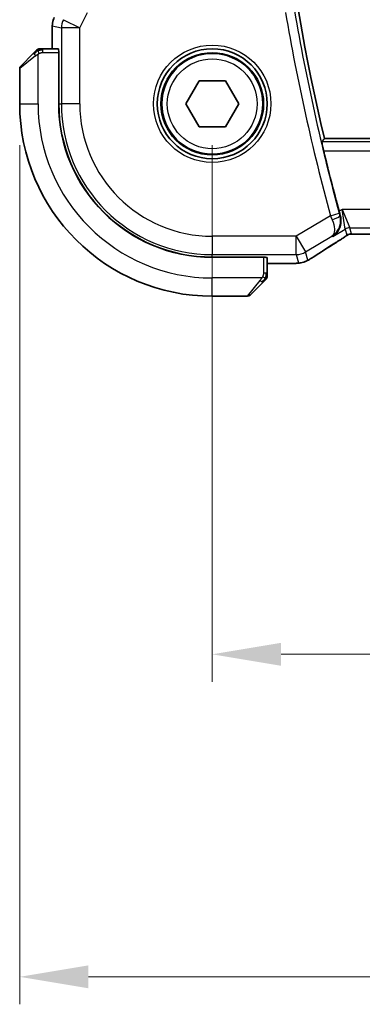
# Model space of a CAD drawing. Units: millimetres. Extents: x 0 to 3559, y 0 to 702.
# Drawn here: x 997 to 1016, y 231 to 284 of the extents above; entities that cross this region are included whole.
import ezdxf

# ---------------------------------------------------------------- set-up
doc = ezdxf.new("R2010")
doc.units = ezdxf.units.MM
doc.header["$LTSCALE"] = 1.5
doc.layers.get('Defpoints').update_dxf_attribs({"lineweight": 25})
for name, color, linetype, lineweight in [('Dimension (ISO)', 7, 'Continuous', 18), ('Visible (ISO)', 7, 'Continuous', 35), ('Visible Narrow (ISO)', 7, 'Continuous', 25)]:
    doc.layers.add(name, color=color, linetype=linetype, lineweight=lineweight)
doc.styles.add('Note Text (TK)', font='MS PGothic.ttf')
doc.dimstyles.new('Default - Method 1b (TK)', dxfattribs={"dimscale": 1.5, "dimtxt": 2.5, "dimasz": 2.5, "dimexe": 1, "dimexo": 1.5, "dimgap": 1, "dimtad": 1, "dimtoh": 1, "dimrnd": 1e-08, "dimdsep": 46, "dimtxsty": 'Note Text (TK)', "dimcen": 0.09, "dimdle": 5, "dimclrd": 100, "dimclre": 100, "dimclrt": 7, "dimadec": 1, "dimazin": 1, "dimtfac": 1, "dimtmove": 0, "dimatfit": 3, "dimfxl": 1, "dimtolj": 1, "dimlwd": -1, "dimlwe": -1, "dimarcsym": 0})

# ---------------------------------------------------------------- blocks, each defined once
blk = doc.blocks.new('*D19')
at = {"layer": 'Defpoints', "color": 0}
for p in [(1007.989, 279.701), (1102.989, 279.695), (1102.989, 249.667)]:
    blk.add_point(p, dxfattribs=at)
at = {"layer": 'Dimension (ISO)', "color": 100}
for p, q in [((1007.989, 277.451), (1007.989, 248.167)), ((1102.989, 277.445), (1102.989, 248.167)), ((1011.739, 249.667), (1099.239, 249.667))]:
    blk.add_line(p, q, dxfattribs=at)
for points in [[(1011.739, 250.292), (1011.739, 249.042), (1007.989, 249.667)], [(1099.239, 250.292), (1099.239, 249.042), (1102.989, 249.667)]]:
    blk.add_solid(points, dxfattribs=at)
at = {"layer": 'Dimension (ISO)', "color": 7, "insert": (1053.05, 253.042), "char_height": 3.75, "attachment_point": 4, "style": 'Note Text (TK)'}
blk.add_mtext('\\A1;95', dxfattribs=at)
blk = doc.blocks.new('*D20')
at = {"layer": 'Defpoints', "color": 0}
for p in [(997.489, 279.702), (1113.489, 279.694), (1113.489, 232.072)]:
    blk.add_point(p, dxfattribs=at)
at = {"layer": 'Dimension (ISO)', "color": 100}
for p, q in [((997.489, 277.452), (997.489, 230.572)), ((1113.489, 277.444), (1113.489, 230.572)), ((1001.239, 232.072), (1109.739, 232.072))]:
    blk.add_line(p, q, dxfattribs=at)
for points in [[(1001.239, 232.697), (1001.239, 231.447), (997.489, 232.072)], [(1109.739, 232.697), (1109.739, 231.447), (1113.489, 232.072)]]:
    blk.add_solid(points, dxfattribs=at)
at = {"layer": 'Dimension (ISO)', "color": 7, "insert": (1051.835, 235.447), "char_height": 3.75, "attachment_point": 4, "style": 'Note Text (TK)'}
blk.add_mtext('\\A1;116', dxfattribs=at)

msp = doc.modelspace()

# ---------------------------------------------------------------- linework, layer by layer
at = {"layer": 'Visible (ISO)'}
for p, q in [((999.268, 282.702), (999.2681, 283.9593)), ((999.2681, 283.9593), (999.2681, 283.9593)), ((999.6076, 282.702), (998.744, 282.702)), ((997.5481, 281.7607), (998.2419, 282.4544)), ((999.6146, 282.502), (999.6144, 279.702)), ((999.6146, 282.502), (999.6237, 282.502)), ((999.6237, 282.402), (999.6146, 282.402)), ((999.6237, 282.502), (999.6235, 279.702)), ((997.4895, 281.6193), (997.4894, 279.7021)), ((1006.546, 279.7014), (1007.2677, 280.9514)), ((1007.2677, 280.9514), (1008.7111, 280.9514)), ((1008.7111, 280.9514), (1009.4328, 279.7014)), ((1007.2677, 278.4514), (1006.546, 279.7014)), ((1009.4328, 279.7014), (1008.7111, 278.4514)), ((1008.7111, 278.4514), (1007.2677, 278.4514)), ((1096.8771, 277.795), (1014.1014, 277.8009)), ((1016.1658, 272.584), (1094.8119, 272.5783)), ((1007.9888, 271.3355), (1010.7888, 271.3353)), ((1007.9888, 271.3264), (1010.7888, 271.3262)), ((1010.6888, 271.3262), (1010.6888, 271.3353)), ((1010.7888, 271.3353), (1010.7888, 271.3262)), ((1010.9887, 270.4555), (1010.9888, 271.3192)), ((1011.7447, 270.9795), (1010.9888, 270.9796)), ((1010.741, 269.9535), (1010.0472, 269.2598)), ((1007.9886, 269.2014), (1009.9058, 269.2012))]:
    msp.add_line(p, q, dxfattribs=at)
for radius in [3, 2.75]:
    msp.add_circle((1007.9894, 279.7014), radius, dxfattribs=at)
for centre, radius, start, end in [((1128.8037, 304.6927), 117.8125, 166.797177, 193.194593), ((998.5724, 282.5021), 0.2, 112.49588, 134.99588), ((998.5724, 282.5021), 0.2, 89.99588, 112.49588), ((997.6895, 281.6193), 0.2, 134.99588, 179.99588), ((1007.9894, 279.7014), 10.5, 179.99588, 269.99588), ((1007.9894, 279.7014), 8.375, 179.99588, 269.99588), ((1007.9894, 279.7014), 8.3659, 179.99588, 269.99588), ((1128.8037, 304.6927), 118.0046, 193.509512, 195.157703), ((1010.7887, 270.284), 0.2, 314.99588, 337.4178), ((1010.7887, 270.284), 0.2, 337.49588, 359.99588), ((1009.9058, 269.4012), 0.2, 269.99588, 314.99588)]:
    msp.add_arc(centre, radius, start, end, dxfattribs=at)
for centre, major_axis, ratio, start_param, end_param in [((999.6076, 282.502), (0, 0.2), 0.0349208, 4.712389, 6.2831853), ((1014.3504, 272.8337), (0.4263, -0.6769), 0.5272512, 6.2819421, 6.2831114), ((1010.7888, 271.3192), (-0.2, 0), 0.0349208, 3.1415927, 4.712389)]:
    msp.add_ellipse(centre, major_axis=major_axis, ratio=ratio, start_param=start_param, end_param=end_param, dxfattribs=at)
for points, knots in [([(999.2681, 283.9593), (999.2681, 284.0656), (999.2857, 284.1733), (999.3342, 284.3195), (999.3524, 284.3638), (999.3737, 284.4064)], [0, 0, 0, 0, 0.031909936, 0.031909936, 0.046206548, 0.046206548, 0.046206548, 0.046206548]), ([(998.3779, 282.5904), (998.37, 282.5824), (998.3613, 282.5738), (998.352, 282.5644), (998.3429, 282.5554), (998.3332, 282.5457), (998.323, 282.5355), (998.3135, 282.526), (998.3039, 282.5164), (998.2945, 282.507), (998.285, 282.4975), (998.2758, 282.4883), (998.267, 282.4795), (998.2582, 282.4707), (998.2498, 282.4623), (998.2419, 282.4544)], [0.5, 0.5, 0.5, 0.5, 0.60524772, 0.60524772, 0.60524772, 0.707891, 0.707891, 0.707891, 0.80414857, 0.80414857, 0.80414857, 0.90207429, 0.90207429, 0.90207429, 1, 1, 1, 1]), ([(998.431, 282.6435), (998.431, 282.6434), (998.4309, 282.6434), (998.428, 282.6405), (998.4252, 282.6377), (998.4196, 282.6321), (998.4113, 282.6238), (998.4024, 282.6149), (998.3905, 282.6029), (998.3779, 282.5904)], [0, 0, 0, 0, 0.16464555, 0.16464555, 0.16464555, 0.3268563, 0.3268563, 0.3268563, 0.5, 0.5, 0.5, 0.5]), ([(998.6177, 282.702), (998.6062, 282.702), (998.5963, 282.702), (998.5891, 282.702), (998.582, 282.702), (998.5773, 282.702), (998.5749, 282.702), (998.5747, 282.702), (998.5744, 282.702), (998.5742, 282.702), (998.5725, 282.702), (998.5725, 282.702), (998.5724, 282.702)], [0.5, 0.5, 0.5, 0.5, 0.6699894, 0.6699894, 0.6699894, 0.83656608, 0.83656608, 0.83656608, 0.85622576, 0.85622576, 0.85622576, 1, 1, 1, 1]), ([(998.744, 282.702), (998.736, 282.702), (998.7277, 282.702), (998.7191, 282.702), (998.7106, 282.702), (998.7017, 282.702), (998.6926, 282.702), (998.6836, 282.702), (998.6744, 282.702), (998.6656, 282.702), (998.6567, 282.702), (998.6481, 282.702), (998.6402, 282.702), (998.6319, 282.702), (998.6244, 282.702), (998.6177, 282.702)], [0, 0, 0, 0, 0.10026775, 0.10026775, 0.10026775, 0.19847065, 0.19847065, 0.19847065, 0.29651622, 0.29651622, 0.29651622, 0.39628078, 0.39628078, 0.39628078, 0.5, 0.5, 0.5, 0.5]), ([(1014.0642, 277.126), (1014.0495, 277.1871), (1014.0343, 277.2524), (1014.0069, 277.3747), (1013.9947, 277.4315), (1013.9767, 277.5212), (1013.9694, 277.5602), (1013.9618, 277.6105), (1013.9609, 277.6237), (1013.9626, 277.6257)], [-0.075835327, -0.075835327, -0.075835327, -0.075835327, -0.057038284, -0.057038284, -0.037822174, -0.037822174, -0.018911087, -0.018911087, -0.001339346, -0.001339346, -0.001339346, -0.001339346]), ([(1014.5583, 272.4641), (1014.5592, 272.4647), (1014.5601, 272.4653), (1014.6389, 272.517), (1014.7107, 272.5809), (1014.835, 272.7299), (1014.8888, 272.8161), (1014.977, 273.0259), (1014.9985, 273.1358), (1015.0104, 273.2911), (1015.0103, 273.3515), (1014.9989, 273.4747), (1014.9878, 273.5373), (1014.9702, 273.5997)], [-0.00046555, -0.00046555, -0.00046555, -0.00046555, 0, 0, 0.04041698, 0.04041698, 0.08058891, 0.08058891, 0.12830259, 0.12830259, 0.15690516, 0.15690516, 0.1853675, 0.1853675, 0.1853675, 0.1853675]), ([(1015.1949, 272.4274), (1015.1476, 272.3954), (1015.095, 272.3605), (1014.9612, 272.2733), (1014.8684, 272.2144), (1014.7767, 272.1567)], [0.000042201, 0.000042201, 0.000042201, 0.000042201, 0.030552644, 0.030552644, 0.068936535, 0.068936535, 0.068936535, 0.068936535]), ([(1015.4528, 272.5824), (1015.4478, 272.581), (1015.4431, 272.5795), (1015.4343, 272.5766), (1015.4301, 272.5751), (1015.4185, 272.5706), (1015.4117, 272.5678), (1015.3946, 272.5599), (1015.3885, 272.5566), (1015.3744, 272.5484), (1015.366, 272.5432), (1015.3352, 272.5239), (1015.3122, 272.5083), (1015.2588, 272.4713), (1015.229, 272.4505), (1015.1949, 272.4274)], [0, 0, 0, 0, 0.001727332, 0.001727332, 0.003642764, 0.003642764, 0.007425804, 0.007425804, 0.014493363, 0.014493363, 0.021781004, 0.021781004, 0.0372761, 0.0372761, 0.058992885, 0.058992885, 0.058992885, 0.058992885]), ([(1015.7308, 272.5891), (1015.6727, 272.5909), (1015.6198, 272.5949), (1015.5503, 272.5953), (1015.5359, 272.5952), (1015.5154, 272.5938), (1015.5072, 272.5931), (1015.4929, 272.591), (1015.4879, 272.5902), (1015.4785, 272.5885), (1015.4742, 272.5876), (1015.4643, 272.5854), (1015.4584, 272.584), (1015.4528, 272.5824)], [0, 0, 0, 0, 0.023135597, 0.023135597, 0.03135736, 0.03135736, 0.035233345, 0.035233345, 0.037069207, 0.037069207, 0.038486945, 0.038486945, 0.04024375, 0.04024375, 0.04024375, 0.04024375]), ([(1016.1658, 272.584), (1016.093, 272.584), (1016.0187, 272.5841), (1015.9091, 272.5851), (1015.871, 272.5857), (1015.798, 272.5871), (1015.7628, 272.588), (1015.7308, 272.5891)], [0, 0, 0, 0, 0.021842432, 0.021842432, 0.033974729, 0.033974729, 0.046854541, 0.046854541, 0.046854541, 0.046854541]), ([(1013.5228, 271.3531), (1013.5064, 271.3423), (1013.4881, 271.3303), (1013.4544, 271.3088), (1013.4412, 271.3004), (1013.4081, 271.2799), (1013.3872, 271.2671), (1013.3445, 271.2414), (1013.3221, 271.2281), (1013.3007, 271.2156)], [0, 0, 0, 0, 0.009278673, 0.009278673, 0.014497978, 0.014497978, 0.02180236, 0.02180236, 0.029485494, 0.029485494, 0.029485494, 0.029485494]), ([(1012.5062, 270.9926), (1012.4681, 270.9906), (1012.4257, 270.9887), (1012.3385, 270.9857), (1012.2944, 270.9844), (1012.1756, 270.9818), (1012.0952, 270.9807), (1011.9405, 270.9796), (1011.8654, 270.9795), (1011.7755, 270.9795), (1011.7601, 270.9795), (1011.7447, 270.9795)], [0.000033743, 0.000033743, 0.000033743, 0.000033743, 0.019062967, 0.019062967, 0.035483313, 0.035483313, 0.060256429, 0.060256429, 0.082600025, 0.082600025, 0.087228309, 0.087228309, 0.087228309, 0.087228309]), ([(1012.9603, 271.0569), (1012.9102, 271.0414), (1012.8593, 271.0302), (1012.7988, 271.0186), (1012.7659, 271.0137), (1012.6662, 271.0029), (1012.5974, 270.9974), (1012.5062, 270.9926)], [0, 0, 0, 0, 0.022478497, 0.022478497, 0.042477784, 0.042477784, 0.087554331, 0.087554331, 0.087554331, 0.087554331]), ([(1013.3007, 271.2156), (1013.2761, 271.2012), (1013.2525, 271.1877), (1013.2133, 271.1658), (1013.1977, 271.1571), (1013.1671, 271.1406), (1013.1516, 271.1324), (1013.128, 271.1209), (1013.1198, 271.117), (1013.1022, 271.1089), (1013.0928, 271.1048), (1013.0744, 271.097), (1013.0652, 271.0932), (1013.0338, 271.0808), (1013.0123, 271.0732), (1012.9809, 271.0631), (1012.9704, 271.0598), (1012.9603, 271.0569)], [0, 0, 0, 0, 0.008871529, 0.008871529, 0.015233544, 0.015233544, 0.020482828, 0.020482828, 0.02321882, 0.02321882, 0.026275747, 0.026275747, 0.029455426, 0.029455426, 0.037346308, 0.037346308, 0.041467732, 0.041467732, 0.041467732, 0.041467732]), ([(1010.9887, 270.3289), (1010.9887, 270.3347), (1010.9887, 270.341), (1010.9887, 270.3477), (1010.9887, 270.3544), (1010.9887, 270.3614), (1010.9887, 270.3686), (1010.9887, 270.3758), (1010.9887, 270.3832), (1010.9887, 270.3906), (1010.9887, 270.3979), (1010.9887, 270.4053), (1010.9887, 270.4127), (1010.9887, 270.4143), (1010.9887, 270.4159), (1010.9887, 270.4176), (1010.9887, 270.4233), (1010.9887, 270.429), (1010.9887, 270.4346), (1010.9887, 270.4418), (1010.9887, 270.4488), (1010.9887, 270.4555)], [0.5, 0.5, 0.5, 0.5, 0.58502424, 0.58502424, 0.58502424, 0.66947181, 0.66947181, 0.66947181, 0.75324782, 0.75324782, 0.75324782, 0.83626522, 0.83626522, 0.83626522, 0.85443497, 0.85443497, 0.85443497, 0.91835525, 0.91835525, 0.91835525, 1, 1, 1, 1]), ([(1010.9887, 270.284), (1010.9887, 270.284), (1010.9887, 270.284), (1010.9887, 270.2842), (1010.9887, 270.2845), (1010.9887, 270.2849), (1010.9887, 270.2857), (1010.9887, 270.2865), (1010.9887, 270.2877), (1010.9887, 270.2892), (1010.9887, 270.2908), (1010.9887, 270.2928), (1010.9887, 270.2952), (1010.9887, 270.2977), (1010.9887, 270.3006), (1010.9887, 270.3038), (1010.9887, 270.3072), (1010.9887, 270.311), (1010.9887, 270.3151), (1010.9887, 270.3193), (1010.9887, 270.324), (1010.9887, 270.3289)], [0, 0, 0, 0, 0.07187067, 0.07187067, 0.07187067, 0.14250295, 0.14250295, 0.14250295, 0.21256871, 0.21256871, 0.21256871, 0.28268769, 0.28268769, 0.28268769, 0.35348445, 0.35348445, 0.35348445, 0.42564648, 0.42564648, 0.42564648, 0.5, 0.5, 0.5, 0.5]), ([(1010.741, 269.9535), (1010.7466, 269.9591), (1010.7523, 269.9648), (1010.7582, 269.9707), (1010.7642, 269.9767), (1010.7704, 269.9829), (1010.777, 269.9895), (1010.7835, 269.996), (1010.7904, 270.0029), (1010.7974, 270.0099), (1010.8044, 270.0169), (1010.8115, 270.024), (1010.8185, 270.031), (1010.8256, 270.0381), (1010.8326, 270.0451), (1010.8393, 270.0518), (1010.846, 270.0585), (1010.8525, 270.065), (1010.8587, 270.0712), (1010.8649, 270.0774), (1010.8709, 270.0834), (1010.8765, 270.089)], [0, 0, 0, 0, 0.071275, 0.071275, 0.071275, 0.14246065, 0.14246065, 0.14246065, 0.21364074, 0.21364074, 0.21364074, 0.28489899, 0.28489899, 0.28489899, 0.35632005, 0.35632005, 0.35632005, 0.42799051, 0.42799051, 0.42799051, 0.5, 0.5, 0.5, 0.5]), ([(1010.8765, 270.089), (1010.8822, 270.0946), (1010.8876, 270.1), (1010.8926, 270.1051), (1010.8975, 270.11), (1010.9021, 270.1146), (1010.9062, 270.1187), (1010.9103, 270.1228), (1010.9139, 270.1264), (1010.9169, 270.1293), (1010.9199, 270.1323), (1010.9223, 270.1347), (1010.9241, 270.1366), (1010.9258, 270.1383), (1010.927, 270.1395), (1010.9279, 270.1404), (1010.9289, 270.1414), (1010.9296, 270.142), (1010.9299, 270.1423), (1010.9301, 270.1426), (1010.9301, 270.1426), (1010.9301, 270.1426)], [0.5, 0.5, 0.5, 0.5, 0.57172447, 0.57172447, 0.57172447, 0.6426242, 0.6426242, 0.6426242, 0.71336021, 0.71336021, 0.71336021, 0.78457822, 0.78457822, 0.78457822, 0.85049403, 0.85049403, 0.85049403, 0.92879556, 0.92879556, 0.92879556, 1, 1, 1, 1])]:
    msp.add_open_spline(points, degree=3, knots=knots, dxfattribs=at)
for points, degree in [([(1014.1014, 277.8009), (1014.032, 277.7134), (1013.9626, 277.6257)], 2), ([(1014.9045, 273.8373), (1014.9255, 273.7597), (1014.9478, 273.679), (1014.9702, 273.5997)], 3), ([(1015.7308, 272.5891), (1015.7347, 272.5889), (1015.7387, 272.589), (1015.7428, 272.5894)], 3), ([(1014.7763, 272.1564), (1014.3073, 271.8611), (1013.8768, 271.5854), (1013.5222, 271.3528)], 3), ([(1012.5062, 270.9926), (1012.495, 270.992), (1012.4835, 270.992), (1012.4718, 270.9926)], 3)]:
    msp.add_open_spline(points, degree=degree, dxfattribs=at)
at = {"layer": 'Visible Narrow (ISO)'}
for p, q in [((999.8702, 284.289), (1000.7641, 283.842)), ((1000.7641, 283.842), (1001.1852, 284.6841)), ((999.2681, 283.9593), (999.2686, 283.9593)), ((999.2685, 282.702), (999.2686, 283.9593)), ((999.2686, 283.9593), (999.7647, 283.8421)), ((999.7647, 283.8421), (999.7644, 279.702)), ((1000.7641, 283.842), (999.7647, 283.8421)), ((1000.7638, 279.7019), (1000.7641, 283.842)), ((998.744, 282.6435), (998.744, 282.702)), ((998.744, 282.502), (998.744, 282.6435)), ((998.3567, 282.3129), (997.4895, 281.6193)), ((998.4894, 279.7021), (998.4896, 282.408)), ((998.744, 282.502), (999.6146, 282.502)), ((999.6146, 282.202), (999.6237, 282.202)), ((997.4894, 279.7021), (998.4894, 279.7021)), ((999.6235, 279.702), (999.7644, 279.702)), ((1000.7638, 279.7019), (999.7644, 279.702)), ((1097.0159, 277.6198), (1013.9626, 277.6257)), ((1014.0642, 277.126), (1096.9142, 277.1201)), ((1014.4336, 273.5955), (1012.5666, 272.4755)), ((1014.4336, 273.5955), (1014.9158, 273.7266)), ((1015.0764, 273.9404), (1014.9045, 273.8373)), ((1014.9702, 273.5997), (1014.9486, 273.6083)), ((1015.0764, 273.9404), (1015.4915, 272.9409)), ((1015.2345, 272.8698), (1015.0764, 273.9404)), ((1095.9015, 273.9346), (1015.0764, 273.9404)), ((1015.5851, 272.6033), (1015.4915, 272.9409)), ((1015.4915, 272.9409), (1095.4862, 272.9352)), ((1007.9889, 272.4758), (1007.9888, 271.4764)), ((1012.5666, 272.4755), (1007.9889, 272.4758)), ((1012.5665, 271.4761), (1012.5666, 272.4755)), ((1012.5666, 272.4755), (1013.0807, 271.6185)), ((1013.0807, 271.6185), (1014.5176, 272.4804)), ((1014.5176, 272.4804), (1014.5583, 272.4641)), ((1014.5583, 272.4641), (1015.2345, 272.8698)), ((1015.2345, 272.8698), (1015.328, 272.5321)), ((1016.1658, 272.584), (1016.1658, 272.5845)), ((1094.8119, 272.5788), (1016.1658, 272.5845)), ((1007.9888, 271.4764), (1012.5665, 271.4761)), ((1007.9888, 271.3355), (1007.9888, 271.4764)), ((1010.4888, 271.3353), (1010.4888, 271.3262)), ((1010.7888, 271.3262), (1010.7887, 270.4556)), ((1012.5665, 271.4761), (1012.6914, 271.0251)), ((1013.2056, 271.1675), (1013.0807, 271.6185)), ((1011.7447, 270.98), (1010.9888, 270.9801)), ((1011.7447, 270.98), (1011.7447, 270.9795)), ((1007.9886, 269.2014), (1007.9887, 270.2014)), ((1010.6947, 270.2012), (1007.9887, 270.2014)), ((1010.9301, 270.4555), (1010.7887, 270.4556)), ((1010.9887, 270.4555), (1010.9301, 270.4555)), ((1009.9058, 269.2012), (1010.5995, 270.0683))]:
    msp.add_line(p, q, dxfattribs=at)
for radius in [3.2, 2.8, 2.45]:
    msp.add_circle((1007.9894, 279.7014), radius, dxfattribs=at)
for centre, radius, start, end in [((1128.8037, 304.6927), 118.0226, 189.719432, 195.210987), ((1128.8037, 304.6927), 118.5223, 189.719432, 195.210987), ((1007.9894, 279.7014), 9.5, 179.99588, 269.99588), ((1007.9894, 279.7014), 8.225, 179.99588, 269.99588), ((1007.9894, 279.7014), 7.2256, 179.99588, 269.99588)]:
    msp.add_arc(centre, radius, start, end, dxfattribs=at)
for centre, major_axis, ratio, start_param, end_param in [((1000.2682, 283.9591), (0.2298, 0.9732), 0.9996142, 1.3391163, 1.8024763), ((1000.7641, 283.842), (-0.2298, -0.9732), 0.9993569, 4.480709, 4.944069), ((998.3833, 282.3129), (-0.1414, 0.1414), 0.0943696, 0, 0.7383527), ((998.3833, 282.3129), (-0.1414, 0.1414), 0.0943696, 0.7383527, 1.4767054), ((1014.4526, 273.6036), (0.3971, -0.9385), 0.0202268, 4.7124305, 4.9499913), ((1014.4665, 273.4767), (0.4812, 0.1357), 0.2296678, 4.7747801, 6.2473196), ((1014.936, 273.732), (-0.1397, 0.5137), 0.0392793, 1.5706731, 1.8032833), ((1015.4915, 272.4412), (0.4819, 0.1334), 0.9993441, 1.3007553, 1.8408373), ((1015.585, 272.1036), (0.4819, 0.1334), 0.9993441, 1.5707963, 1.8408373), ((1015.585, 272.1036), (0.4819, 0.1334), 0.9993441, 1.3007553, 1.5707963), ((1018.1918, 274.0153), (-5.7993, -3.4833), 0.0299346, 5.3271591, 5.6380544), ((1014.3504, 272.8337), (0.4263, -0.6769), 0.5272512, 6.2421015, 6.281942), ((1012.5666, 272.4755), (-0.9637, -0.2669), 0.9993441, 1.3007553, 1.8408373), ((1013.084, 272.0221), (0.4388, -0.6689), 0.7556157, 6.2298796, 6.2819765), ((1012.6915, 272.0245), (0.9637, 0.2669), 0.9993441, 4.442348, 4.712389), ((1012.6915, 272.0245), (0.9637, 0.2669), 0.9993441, 4.712389, 4.98243), ((1010.5996, 270.0949), (-0.1414, 0.1414), 0.0943696, 1.6648873, 2.40324), ((1010.5996, 270.0949), (0.1414, -0.1414), 0.0943696, 5.5448326, 6.2831853)]:
    msp.add_ellipse(centre, major_axis=major_axis, ratio=ratio, start_param=start_param, end_param=end_param, dxfattribs=at)
for points in [[(998.4886, 282.6278), (998.48, 282.6195), (998.4619, 282.6015), (998.4292, 282.5668), (998.3856, 282.5207), (998.3263, 282.4616), (998.2888, 282.4266), (998.2697, 282.4085)], [(998.4886, 282.6278), (998.4732, 282.6266), (998.4462, 282.6239), (998.4086, 282.6131), (998.3868, 282.5993), (998.3779, 282.5904)], [(998.4886, 282.6278), (998.4875, 282.6404), (998.4866, 282.6615), (998.4929, 282.6855), (998.4947, 282.6863), (998.4959, 282.6868)], [(998.4886, 282.6278), (998.5029, 282.6416), (998.5284, 282.6651), (998.5749, 282.6943), (998.6043, 282.702), (998.6177, 282.702)], [(998.4886, 282.6278), (998.4979, 282.6285), (998.5178, 282.6298), (998.5546, 282.6321), (998.6045, 282.6352), (998.6737, 282.6397), (998.7197, 282.6435), (998.744, 282.6435)], [(998.4886, 282.6278), (998.4898, 282.6151), (998.4936, 282.5869), (998.508, 282.5153), (998.5276, 282.4594), (998.5376, 282.4347)], [(1015.1949, 272.4274), (1015.187, 272.4221), (1015.1787, 272.417), (1015.1701, 272.4122)], [(1015.4528, 272.5824), (1015.4525, 272.5824), (1015.4521, 272.5834), (1015.4517, 272.5851)], [(1012.9603, 271.0569), (1012.9596, 271.0567), (1012.959, 271.0586), (1012.9582, 271.0614)], [(1013.3007, 271.2156), (1013.3032, 271.2171), (1013.3054, 271.2187), (1013.3075, 271.2205)], [(1010.9143, 270.1999), (1010.9083, 270.1938), (1010.8957, 270.1812), (1010.8738, 270.1597), (1010.8467, 270.1345), (1010.8136, 270.1029), (1010.7738, 270.0636), (1010.7322, 270.0209), (1010.708, 269.9949), (1010.6952, 269.9813)], [(1010.9143, 270.1999), (1010.9017, 270.2011), (1010.8736, 270.2054), (1010.8019, 270.2195), (1010.7461, 270.2392), (1010.7213, 270.2492)], [(1010.9143, 270.1999), (1010.913, 270.1844), (1010.9103, 270.1575), (1010.8993, 270.1198), (1010.8855, 270.098), (1010.8765, 270.089)], [(1010.9143, 270.1999), (1010.9149, 270.2077), (1010.916, 270.2241), (1010.9179, 270.2533), (1010.9202, 270.2899), (1010.9232, 270.338), (1010.9274, 270.3969), (1010.9301, 270.4353), (1010.9301, 270.4555)], [(1010.9143, 270.1999), (1010.9281, 270.2142), (1010.9516, 270.2397), (1010.9809, 270.2862), (1010.9887, 270.3155), (1010.9887, 270.3289)], [(1010.9143, 270.1999), (1010.9197, 270.1994), (1010.9297, 270.1987), (1010.943, 270.1988), (1010.9545, 270.2001), (1010.9642, 270.2024), (1010.971, 270.2052), (1010.9737, 270.2074), (1010.9736, 270.2074), (1010.9735, 270.2075)]]:
    msp.add_open_spline(points, degree=3, dxfattribs=at)
for points, knots in [([(998.3567, 282.3129), (998.3608, 282.3162), (998.3742, 282.3267), (998.3913, 282.3394), (998.4021, 282.3475), (998.4143, 282.3566), (998.4265, 282.3653), (998.4391, 282.3743), (998.4518, 282.3829), (998.4624, 282.3901), (998.4757, 282.3991), (998.4859, 282.4057), (998.4896, 282.408)], [0, 0, 0, 0, 0.3215828, 0.3215828, 0.3215828, 0.5255123, 0.5255123, 0.5255123, 0.7373622, 0.7373622, 0.7373622, 1, 1, 1, 1]), ([(998.4896, 282.408), (998.4919, 282.4095), (998.4952, 282.4115), (998.4992, 282.4138), (998.5084, 282.4193), (998.5219, 282.4265), (998.5376, 282.4347)], [0.00000016, 0.00000016, 0.00000016, 0.00000016, 0.07789573, 0.07789573, 0.07789573, 0.25827312, 0.25827312, 0.25827312, 0.25827312]), ([(998.5376, 282.4347), (998.5495, 282.4409), (998.5627, 282.4477), (998.5767, 282.4544), (998.5895, 282.4606), (998.603, 282.4668), (998.6167, 282.4722), (998.6305, 282.4776), (998.6446, 282.4822), (998.6582, 282.486), (998.6734, 282.4903), (998.6879, 282.4937), (998.7007, 282.4964), (998.7204, 282.5005), (998.7361, 282.502), (998.744, 282.502)], [0.25827312, 0.25827312, 0.25827312, 0.25827312, 0.39314391, 0.39314391, 0.39314391, 0.51690147, 0.51690147, 0.51690147, 0.64201572, 0.64201572, 0.64201572, 0.78266988, 0.78266988, 0.78266988, 1, 1, 1, 1]), ([(1014.5176, 272.4804), (1014.6473, 272.5615), (1014.7597, 272.6747), (1014.8434, 272.8151), (1014.8722, 272.8634), (1014.8975, 272.9149), (1014.9185, 272.9699), (1014.9277, 272.994), (1014.9361, 273.0187), (1014.9436, 273.0442), (1014.9928, 273.2114), (1015.0039, 273.4086), (1014.9486, 273.6083)], [-0.080535267, -0.080535267, -0.080535267, -0.080535267, -0.048081604, -0.048081604, -0.048081604, -0.036930901, -0.036930901, -0.036930901, -0.032054403, -0.032054403, -0.032054403, 0, 0, 0, 0]), ([(1014.5276, 273.3749), (1014.6075, 273.1887), (1014.6457, 273.0185), (1014.6531, 272.8829), (1014.6569, 272.8152), (1014.6531, 272.7558), (1014.6434, 272.7038), (1014.6237, 272.5985), (1014.5796, 272.5239), (1014.5176, 272.4804)], [0, 0, 0, 0, 0.032054403, 0.032054403, 0.032054403, 0.048081604, 0.048081604, 0.048081604, 0.080535267, 0.080535267, 0.080535267, 0.080535267]), ([(1015.1701, 272.4122), (1015.1455, 272.3956), (1015.1174, 272.3769), (1015.0882, 272.3577), (1015.0586, 272.3381), (1015.0279, 272.318), (1014.9986, 272.299), (1014.9692, 272.2799), (1014.9411, 272.2619), (1014.9119, 272.2432), (1014.883, 272.2248), (1014.8529, 272.2056), (1014.8272, 272.1894), (1014.8018, 272.1733), (1014.7809, 272.1601), (1014.7617, 272.148)], [0.5, 0.5, 0.5, 0.5, 0.59880591, 0.59880591, 0.59880591, 0.69938949, 0.69938949, 0.69938949, 0.80039442, 0.80039442, 0.80039442, 0.90047077, 0.90047077, 0.90047077, 1, 1, 1, 1]), ([(1015.328, 272.5321), (1015.3282, 272.5311), (1015.3282, 272.5299), (1015.3262, 272.5274), (1015.3243, 272.5248), (1015.3206, 272.5209), (1015.3142, 272.5153), (1015.3078, 272.5098), (1015.2987, 272.5027), (1015.2854, 272.4929), (1015.274, 272.4844), (1015.2593, 272.4739), (1015.2429, 272.4623), (1015.2404, 272.4606), (1015.2379, 272.4588), (1015.2353, 272.457), (1015.216, 272.4435), (1015.1944, 272.4286), (1015.1701, 272.4122)], [0, 0, 0, 0, 0.10043595, 0.10043595, 0.10043595, 0.20091172, 0.20091172, 0.20091172, 0.30131259, 0.30131259, 0.30131259, 0.38827689, 0.38827689, 0.38827689, 0.4014898, 0.4014898, 0.4014898, 0.5, 0.5, 0.5, 0.5]), ([(1015.7428, 272.5894), (1015.7217, 272.59), (1015.7022, 272.5907), (1015.6847, 272.5915), (1015.6825, 272.5916), (1015.6804, 272.5917), (1015.6783, 272.5918), (1015.6596, 272.5927), (1015.6437, 272.5936), (1015.6307, 272.5946), (1015.6179, 272.5956), (1015.608, 272.5965), (1015.6011, 272.5975), (1015.5942, 272.5985), (1015.5901, 272.5995), (1015.5879, 272.6005), (1015.5857, 272.6014), (1015.5853, 272.6024), (1015.5851, 272.6033)], [0.5, 0.5, 0.5, 0.5, 0.59026173, 0.59026173, 0.59026173, 0.60139356, 0.60139356, 0.60139356, 0.7012203, 0.7012203, 0.7012203, 0.80085276, 0.80085276, 0.80085276, 0.90040746, 0.90040746, 0.90040746, 1, 1, 1, 1]), ([(1016.1658, 272.5845), (1016.1334, 272.5845), (1016.0994, 272.5845), (1016.0631, 272.5846), (1016.027, 272.5847), (1015.9885, 272.5849), (1015.9513, 272.5853), (1015.9137, 272.5857), (1015.8773, 272.5862), (1015.8425, 272.5869), (1015.8066, 272.5876), (1015.7725, 272.5884), (1015.7428, 272.5894)], [0, 0, 0, 0, 0.12428296, 0.12428296, 0.12428296, 0.24765205, 0.24765205, 0.24765205, 0.37214575, 0.37214575, 0.37214575, 0.5, 0.5, 0.5, 0.5]), ([(1013.4953, 271.3365), (1013.4871, 271.3311), (1013.4788, 271.3256), (1013.4701, 271.32), (1013.4616, 271.3145), (1013.4527, 271.3088), (1013.4432, 271.3027), (1013.4338, 271.2967), (1013.4236, 271.2904), (1013.4129, 271.2838), (1013.402, 271.277), (1013.3904, 271.2699), (1013.3788, 271.2629), (1013.3667, 271.2555), (1013.3546, 271.2482), (1013.3429, 271.2413), (1013.3307, 271.2341), (1013.3191, 271.2272), (1013.3075, 271.2205)], [0, 0, 0, 0, 0.08220418, 0.08220418, 0.08220418, 0.16254964, 0.16254964, 0.16254964, 0.24278759, 0.24278759, 0.24278759, 0.32464516, 0.32464516, 0.32464516, 0.41023523, 0.41023523, 0.41023523, 0.5, 0.5, 0.5, 0.5]), ([(1012.4718, 270.9926), (1012.4362, 270.9907), (1012.3957, 270.9889), (1012.352, 270.9874), (1012.3087, 270.9859), (1012.2623, 270.9846), (1012.214, 270.9835), (1012.1657, 270.9825), (1012.1156, 270.9818), (1012.0639, 270.9812), (1012.0415, 270.981), (1012.0188, 270.9808), (1011.996, 270.9806), (1011.9658, 270.9804), (1011.9353, 270.9803), (1011.905, 270.9802), (1011.8516, 270.98), (1011.7985, 270.98), (1011.7447, 270.98)], [0.5, 0.5, 0.5, 0.5, 0.60033136, 0.60033136, 0.60033136, 0.70011372, 0.70011372, 0.70011372, 0.79983403, 0.79983403, 0.79983403, 0.84287701, 0.84287701, 0.84287701, 0.8998778, 0.8998778, 0.8998778, 1, 1, 1, 1]), ([(1012.6914, 271.0251), (1012.6919, 271.0232), (1012.6923, 271.0213), (1012.69, 271.0192), (1012.6877, 271.017), (1012.6829, 271.0147), (1012.674, 271.0125), (1012.6652, 271.0102), (1012.6523, 271.0079), (1012.6344, 271.0056), (1012.6187, 271.0036), (1012.5991, 271.0016), (1012.5762, 270.9996), (1012.5729, 270.9993), (1012.5696, 270.999), (1012.5661, 270.9988), (1012.5388, 270.9966), (1012.5074, 270.9945), (1012.4718, 270.9926)], [0, 0, 0, 0, 0.09994373, 0.09994373, 0.09994373, 0.19990114, 0.19990114, 0.19990114, 0.29983277, 0.29983277, 0.29983277, 0.38706549, 0.38706549, 0.38706549, 0.39970646, 0.39970646, 0.39970646, 0.5, 0.5, 0.5, 0.5]), ([(1013.3075, 271.2205), (1013.297, 271.2143), (1013.2867, 271.2084), (1013.2766, 271.2026), (1013.2739, 271.2011), (1013.2712, 271.1995), (1013.2686, 271.198), (1013.2567, 271.1913), (1013.2462, 271.1855), (1013.2376, 271.1808), (1013.2289, 271.1761), (1013.2221, 271.1727), (1013.2172, 271.1703), (1013.2123, 271.168), (1013.2093, 271.1668), (1013.2076, 271.1665), (1013.206, 271.1663), (1013.2058, 271.1668), (1013.2056, 271.1675)], [0.5, 0.5, 0.5, 0.5, 0.58039976, 0.58039976, 0.58039976, 0.60224241, 0.60224241, 0.60224241, 0.7016364, 0.7016364, 0.7016364, 0.80107919, 0.80107919, 0.80107919, 0.90054301, 0.90054301, 0.90054301, 1, 1, 1, 1]), ([(1010.6947, 270.2012), (1010.6938, 270.1999), (1010.6925, 270.1977), (1010.6906, 270.1948), (1010.6867, 270.1887), (1010.6805, 270.1796), (1010.6732, 270.1689), (1010.6678, 270.161), (1010.6618, 270.1521), (1010.6555, 270.1432), (1010.6495, 270.1347), (1010.6433, 270.1261), (1010.6372, 270.1179), (1010.6306, 270.1089), (1010.6241, 270.1004), (1010.6185, 270.093), (1010.6093, 270.0808), (1010.6022, 270.0716), (1010.5995, 270.0683)], [0.00000014, 0.00000014, 0.00000014, 0.00000014, 0.09424462, 0.09424462, 0.09424462, 0.29608497, 0.29608497, 0.29608497, 0.44613462, 0.44613462, 0.44613462, 0.58843853, 0.58843853, 0.58843853, 0.74422937, 0.74422937, 0.74422937, 1, 1, 1, 1]), ([(1010.7213, 270.2492), (1010.7159, 270.2389), (1010.711, 270.2295), (1010.7066, 270.2217), (1010.7015, 270.2125), (1010.6973, 270.2054), (1010.6947, 270.2012)], [0.74172688, 0.74172688, 0.74172688, 0.74172688, 0.86054632, 0.86054632, 0.86054632, 1, 1, 1, 1]), ([(1010.7887, 270.4556), (1010.7887, 270.4487), (1010.7876, 270.4358), (1010.7845, 270.4194), (1010.7824, 270.4088), (1010.7797, 270.3967), (1010.7764, 270.3838), (1010.7736, 270.3726), (1010.7702, 270.3608), (1010.7663, 270.3488), (1010.7625, 270.3374), (1010.7581, 270.326), (1010.7533, 270.3148), (1010.7484, 270.3034), (1010.7431, 270.2923), (1010.7379, 270.2817), (1010.7322, 270.2702), (1010.7265, 270.2592), (1010.7213, 270.2492)], [0, 0, 0, 0, 0.19035453, 0.19035453, 0.19035453, 0.31386322, 0.31386322, 0.31386322, 0.42140608, 0.42140608, 0.42140608, 0.52396797, 0.52396797, 0.52396797, 0.62813475, 0.62813475, 0.62813475, 0.74172688, 0.74172688, 0.74172688, 0.74172688])]:
    msp.add_open_spline(points, degree=3, knots=knots, dxfattribs=at)

# ---------------------------------------------------------------- dimensions: what is measured, and where the dimension line sits
at = {"layer": 'Dimension (ISO)', "color": 100}
for base, p1, p2, picture, middle in [((1113.4894, 232.0723), (997.4894, 279.7021), (1113.4894, 279.6938), '*D20', (1055.4894, 232.0723)), ((1102.9894, 249.6668), (1007.9894, 279.7014), (1102.9894, 279.6946), '*D19', (1055.4894, 249.6668))]:
    dim = msp.add_linear_dim(base=base, p1=p1, p2=p2, angle=180, dimstyle='Default - Method 1b (TK)', override={"dimtoh": 0, "dimdec": 2, "dimtp": 0, "dimtm": 0, "dimtdec": 2, "dimtofl": 0, "dimatfit": 1}, dxfattribs=at)
    dim.commit()
    dim.dimension.update_dxf_attribs({"geometry": picture, "text_midpoint": middle, "dimtype": 160})

doc.saveas('drawing.dxf')
